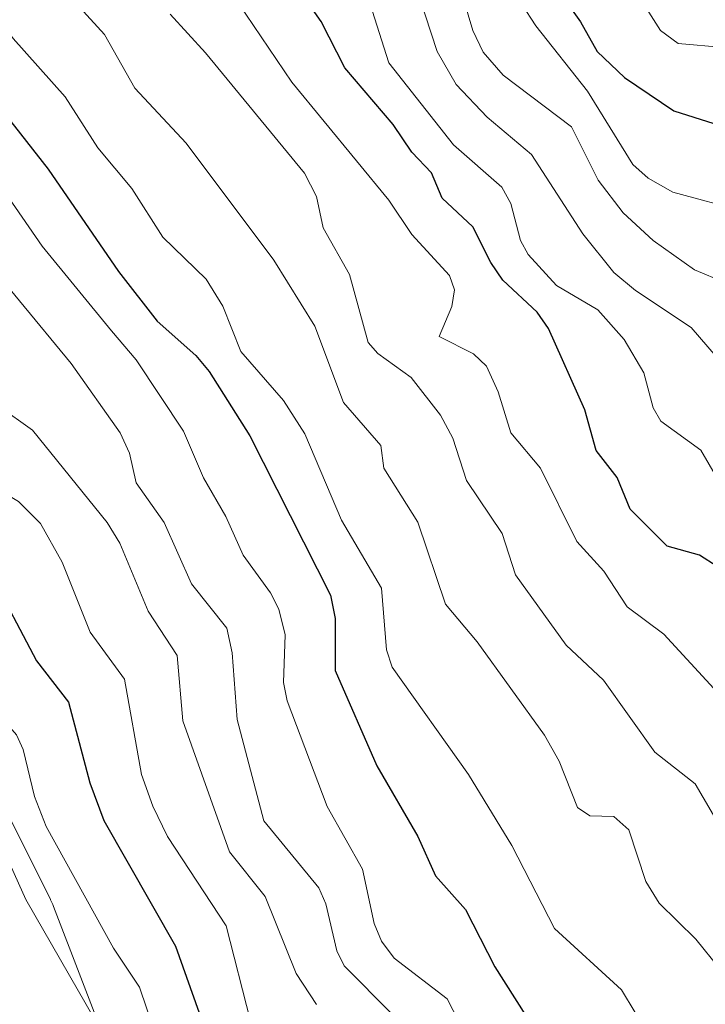
# Model space of a CAD drawing. Units: metres. Extents: x 668396 to 671856, y 4749002 to 4751400.
# Drawn here: x 669044 to 669113, y 4749426 to 4749525 of the extents above; entities that cross this region are included whole.
import ezdxf

# ---------------------------------------------------------------- set-up
doc = ezdxf.new("R2010")
doc.units = ezdxf.units.M
doc.header["$MEASUREMENT"] = 0
for name, color, linetype, lineweight in [('Arbolado forestal CxS', 92, 'Continuous', 0), ('Curva de nivel maestra', 36, 'Continuous', 30), ('Curva de nivel normal', 36, 'Continuous', 0), ('Núcleo urbano CxS', 19, 'Continuous', 0)]:
    doc.layers.add(name, color=color, linetype=linetype, lineweight=lineweight)

# ---------------------------------------------------------------- blocks, each defined once
blk = doc.blocks.new('*U154')
at = {"layer": 'Núcleo urbano CxS', "color": 19, "linetype": 'Continuous', "lineweight": 0}
blk.add_polyline3d([(669041.6426, 4749447.1495, 817.7529), (669046.9424, 4749436.5597, 817.3295), (669046.9634, 4749436.5177, 817.328), (669047.1794, 4749436.0409, 817.2968), (669047.2579, 4749435.8435, 817.2764), (669052.7677, 4749421.4737, 816.7884)], dxfattribs=at)
blk = doc.blocks.new('*U171')
at = {"layer": 'Curva de nivel normal', "color": 36, "linetype": 'Continuous', "lineweight": 0}
blk.add_polyline3d([(669118.15, 4749497.62, 890), (669112.02, 4749500.17, 890), (669107.85, 4749503.15, 890), (669104.83, 4749505.96, 890), (669102.29, 4749509.26, 890), (669099.61, 4749514.64, 890), (669092.7, 4749519.85, 890), (669090.68, 4749522.17, 890), (669089.64, 4749524.36, 890), (669087.17, 4749532.65, 890)], dxfattribs=at)
blk = doc.blocks.new('*U174')
at = {"layer": 'Curva de nivel normal', "color": 36, "linetype": 'Continuous', "lineweight": 0}
blk.add_polyline3d([(669104.64, 4749530.61, 905), (669108.6, 4749524.37, 905), (669110.37, 4749523.06, 905), (669114.98, 4749522.66, 905)], dxfattribs=at)
blk = doc.blocks.new('*U185')
at = {"layer": 'Curva de nivel normal', "color": 36, "linetype": 'Continuous', "lineweight": 0}
blk.add_polyline3d([(669037.97, 4749530.92, 855), (669043.17, 4749523.56, 855), (669048.45, 4749517.67, 855), (669051.73, 4749512.51, 855), (669055.16, 4749508.41, 855), (669058.29, 4749503.48, 855), (669062.67, 4749499.24, 855), (669064.37, 4749496.51, 855), (669066.2, 4749491.93, 855), (669070.51, 4749486.96, 855), (669072.65, 4749483.61, 855), (669076.35, 4749474.89, 855), (669080.41, 4749468.02, 855), (669080.91, 4749461.79, 855), (669081.49, 4749460.04, 855), (669089.2, 4749449.18, 855), (669093.55, 4749441.99, 855), (669097.89, 4749433.62, 855), (669104.65, 4749427.4, 855), (669108.8, 4749420.53, 855), (669110.92, 4749418.17, 855), (669113.95, 4749413.42, 855)], dxfattribs=at)
blk = doc.blocks.new('*U188')
at = {"layer": 'Curva de nivel normal', "color": 36, "linetype": 'Continuous', "lineweight": 0}
blk.add_polyline3d([(669090.02, 4749420.69, 845), (669087.03, 4749426.52, 845), (669081.67, 4749430.63, 845), (669080.41, 4749432.32, 845), (669079.66, 4749434.13, 845), (669078.49, 4749439.61, 845), (669074.91, 4749445.94, 845), (669070.86, 4749456.61, 845), (669070.51, 4749458.49, 845), (669070.66, 4749463.28, 845), (669070.02, 4749465.88, 845), (669069.19, 4749467.53, 845), (669066.43, 4749471.36, 845), (669064.67, 4749475.24, 845), (669062.43, 4749479.16, 845), (669060.4, 4749483.87, 845), (669055.62, 4749491.09, 845), (669053.11, 4749494.03, 845), (669046.13, 4749502.57, 845), (669038.97, 4749512.89, 845), (669031.04, 4749522.18, 845), (669023.6, 4749529.59, 845)], dxfattribs=at)
blk = doc.blocks.new('*U190')
at = {"layer": 'Curva de nivel normal', "color": 36, "linetype": 'Continuous', "lineweight": 0}
blk.add_polyline3d([(669079.22, 4749527.15, 880), (669081.15, 4749521.1, 880), (669087.68, 4749512.81, 880), (669092.57, 4749508.53, 880), (669093.47, 4749506.89, 880), (669094.45, 4749503.15, 880), (669095.2, 4749501.72, 880), (669098.07, 4749498.61, 880), (669102.27, 4749496.13, 880), (669104.91, 4749493.15, 880), (669106.91, 4749489.76, 880), (669107.83, 4749486.23, 880), (669108.63, 4749484.9, 880), (669112.67, 4749481.95, 880), (669114.36, 4749479.06, 880)], dxfattribs=at)
blk = doc.blocks.new('*U200')
at = {"layer": 'Curva de nivel normal', "color": 36, "linetype": 'Continuous', "lineweight": 0}
blk.add_polyline3d([(669059.04, 4749526.03, 865), (669062.61, 4749522.12, 865), (669072.63, 4749509.96, 865), (669073.83, 4749507.6, 865), (669074.52, 4749504.44, 865), (669077.17, 4749499.72, 865), (669079.04, 4749492.84, 865), (669080.02, 4749491.73, 865), (669083.38, 4749489.29, 865), (669086.37, 4749485.51, 865), (669087.61, 4749483.17, 865), (669089, 4749478.88, 865), (669092.58, 4749473.54, 865), (669093.94, 4749469.36, 865), (669099.06, 4749462.24, 865), (669102.82, 4749458.72, 865), (669108, 4749451.42, 865), (669112.09, 4749448.22, 865), (669118.46, 4749437.35, 865)], dxfattribs=at)
blk = doc.blocks.new('*U208')
at = {"layer": 'Curva de nivel normal', "color": 36, "linetype": 'Continuous', "lineweight": 0}
blk.add_polyline3d([(669017.02, 4749526.6, 840), (669026.33, 4749519.99, 840), (669027.73, 4749518.27, 840), (669030.55, 4749512.81, 840), (669034.06, 4749509.99, 840), (669035.35, 4749508.55, 840), (669038.57, 4749503.39, 840), (669049.05, 4749490.73, 840), (669053.99, 4749483.7, 840), (669054.95, 4749481.64, 840), (669055.6, 4749478.67, 840), (669058.44, 4749474.66, 840), (669061.2, 4749468.44, 840), (669064.76, 4749463.98, 840), (669065.3, 4749461.47, 840), (669065.81, 4749454.75, 840), (669068.5, 4749444.49, 840), (669074.08, 4749437.71, 840), (669074.77, 4749436.09, 840), (669075.88, 4749431.35, 840), (669076.62, 4749429.85, 840), (669081.49, 4749424.94, 840)], dxfattribs=at)
blk = doc.blocks.new('*U209')
at = {"layer": 'Curva de nivel normal', "color": 36, "linetype": 'Continuous', "lineweight": 0}
blk.add_polyline3d([(669044.24, 4749532.98, 860), (669052.4, 4749523.98, 860), (669055.47, 4749518.54, 860), (669060.66, 4749512.97, 860), (669069.53, 4749501.16, 860), (669073.66, 4749494.5, 860), (669076.57, 4749486.79, 860), (669080.33, 4749482.44, 860), (669080.65, 4749480.14, 860), (669084.07, 4749474.67, 860), (669086.88, 4749466.4, 860), (669090.06, 4749462.59, 860), (669096.88, 4749453.16, 860), (669098.34, 4749450.52, 860), (669100.19, 4749445.84, 860), (669101.43, 4749445, 860), (669103.86, 4749444.93, 860), (669105.37, 4749443.6, 860), (669107.12, 4749438.37, 860), (669108.46, 4749436.18, 860), (669112.14, 4749432.53, 860), (669116.95, 4749426.62, 860)], dxfattribs=at)
blk = doc.blocks.new('*U222')
at = {"layer": 'Curva de nivel normal', "color": 36, "linetype": 'Continuous', "lineweight": 0}
blk.add_polyline3d([(669083.56, 4749529.81, 885), (669086.02, 4749522.24, 885), (669087.95, 4749518.92, 885), (669091.08, 4749515.62, 885), (669095.56, 4749511.85, 885), (669100.73, 4749503.82, 885), (669103.88, 4749499.92, 885), (669106.06, 4749498.08, 885), (669111.69, 4749494.34, 885), (669115.04, 4749490.44, 885)], dxfattribs=at)
blk = doc.blocks.new('*U226')
at = {"layer": 'Curva de nivel normal', "color": 36, "linetype": 'Continuous', "lineweight": 0}
blk.add_polyline3d([(668987.28, 4749525.53, 830), (668989.75, 4749524.88, 830), (668992.18, 4749523.72, 830), (668996.85, 4749522.12, 830), (669001.42, 4749519.5, 830), (669003.72, 4749518.81, 830), (669005.64, 4749517.88, 830), (669007.72, 4749516.12, 830), (669013.82, 4749507.7, 830), (669019.26, 4749501.53, 830), (669027.84, 4749493.25, 830), (669037.45, 4749480.88, 830), (669039.55, 4749479.26, 830), (669043.74, 4749476.78, 830), (669045.93, 4749474.53, 830), (669048.14, 4749470.63, 830), (669050.97, 4749463.57, 830), (669054.43, 4749458.82, 830), (669056.15, 4749449.19, 830), (669057.29, 4749445.96, 830), (669058.79, 4749442.91, 830), (669064.69, 4749433.87, 830), (669067.15, 4749424.26, 830)], dxfattribs=at)
blk = doc.blocks.new('*U229')
at = {"layer": 'Curva de nivel normal', "color": 36, "linetype": 'Continuous', "lineweight": 0}
blk.add_polyline3d([(669008.85, 4749527.02, 835), (669017.99, 4749518.67, 835), (669024.43, 4749511.06, 835), (669029.63, 4749505.66, 835), (669037.24, 4749496.41, 835), (669039.84, 4749492.24, 835), (669041.69, 4749486.39, 835), (669045.15, 4749483.99, 835), (669052.68, 4749474.63, 835), (669053.96, 4749472.56, 835), (669056.81, 4749465.7, 835), (669059.75, 4749461.19, 835), (669060.33, 4749454.6, 835), (669065.05, 4749441.35, 835), (669068.66, 4749436.85, 835), (669071.78, 4749429.05, 835), (669073.83, 4749425.94, 835)], dxfattribs=at)
blk = doc.blocks.new('*U231')
at = {"layer": 'Curva de nivel normal', "color": 36, "linetype": 'Continuous', "lineweight": 0}
blk.add_polyline3d([(669093.1, 4749529.34, 895), (669095.99, 4749524.85, 895), (669101.22, 4749518.24, 895), (669105.78, 4749510.83, 895), (669107.34, 4749509.46, 895), (669109.82, 4749508.04, 895), (669117.08, 4749506.09, 895)], dxfattribs=at)
blk = doc.blocks.new('*U234')
at = {"layer": 'Curva de nivel maestra', "color": 36, "linetype": 'Continuous', "lineweight": 30}
blk.add_polyline3d([(669114.32, 4749470.19, 875), (669112.53, 4749471.34, 875), (669109.26, 4749472.24, 875), (669105.53, 4749475.99, 875), (669104.21, 4749479.2, 875), (669102.08, 4749481.93, 875), (669100.93, 4749486.05, 875), (669097.26, 4749494.26, 875), (669096.13, 4749495.89, 875), (669092.65, 4749499.15, 875), (669091.46, 4749500.93, 875), (669089.61, 4749504.52, 875), (669086.54, 4749507.42, 875), (669085.45, 4749510, 875), (669083.47, 4749512.06, 875), (669081.59, 4749514.88, 875), (669076.69, 4749520.59, 875), (669074.31, 4749525.27, 875), (669072.97, 4749527.2, 875)], dxfattribs=at)
blk = doc.blocks.new('*U237')
at = {"layer": 'Curva de nivel maestra', "color": 36, "linetype": 'Continuous', "lineweight": 30}
blk.add_polyline3d([(669033.57, 4749527.14, 850), (669046.71, 4749510.37, 850), (669053.84, 4749500.01, 850), (669057.75, 4749495, 850), (669061.64, 4749491.52, 850), (669063, 4749489.91, 850), (669067.08, 4749483.39, 850), (669075.26, 4749467.3, 850), (669075.71, 4749464.94, 850), (669075.72, 4749459.7, 850), (669079.93, 4749450.06, 850), (669084.07, 4749442.92, 850), (669085.87, 4749438.94, 850), (669088.9, 4749435.54, 850), (669091.85, 4749429.74, 850), (669099.16, 4749418.2, 850), (669101.36, 4749413.35, 850), (669103.42, 4749411, 850), (669109.22, 4749406.18, 850), (669123.78, 4749391.47, 850)], dxfattribs=at)
blk = doc.blocks.new('*U245')
at = {"layer": 'Curva de nivel maestra', "color": 36, "linetype": 'Continuous', "lineweight": 30}
blk.add_polyline3d([(668973.92, 4749527.47, 825), (668977.7, 4749524.88, 825), (668991.8, 4749517.85, 825), (668994.33, 4749516.3, 825), (669006.93, 4749506.41, 825), (669012.12, 4749500.94, 825), (669020.22, 4749491.41, 825), (669024.54, 4749487.03, 825), (669028.13, 4749482.25, 825), (669031.56, 4749478.32, 825), (669034.05, 4749475.96, 825), (669038.18, 4749473.24, 825), (669040.82, 4749469.56, 825), (669045.53, 4749460.68, 825), (669048.79, 4749456.48, 825), (669050.93, 4749448.32, 825), (669052.36, 4749444.54, 825), (669059.58, 4749431.82, 825), (669063.08, 4749421.95, 825)], dxfattribs=at)
blk = doc.blocks.new('*U247')
at = {"layer": 'Curva de nivel maestra', "color": 36, "linetype": 'Continuous', "lineweight": 30}
blk.add_polyline3d([(669096.44, 4749530.96, 900), (669100.52, 4749525.24, 900), (669102.18, 4749522.25, 900), (669104.96, 4749519.62, 900), (669109.93, 4749516.26, 900), (669113.99, 4749514.99, 900)], dxfattribs=at)

msp = doc.modelspace()

# ---------------------------------------------------------------- linework, layer by layer
at = {"layer": 'Arbolado forestal CxS', "color": 92, "linetype": 'Continuous', "lineweight": 0}
for points in [[(669052.7677, 4749421.4737, 816.7884), (669047.2579, 4749435.8435, 817.2764), (669047.1794, 4749436.0409, 817.2968), (669046.9634, 4749436.5177, 817.328), (669046.9424, 4749436.5597, 817.3295), (669041.6426, 4749447.1495, 817.7529)], [(669041.6426, 4749447.1495, 817.7529), (669046.9424, 4749436.5597, 817.3295), (669046.9634, 4749436.5177, 817.328), (669047.1794, 4749436.0409, 817.2968), (669047.2579, 4749435.8435, 817.2764), (669052.7677, 4749421.4737, 816.7884)]]:
    msp.add_polyline3d(points, dxfattribs=at)
at = {"layer": 'Curva de nivel normal', "color": 36, "linetype": 'Continuous', "lineweight": 0}
for points in [[(669051.48, 4749424.34, 815), (669044.46, 4749436.55, 815), (669037.79, 4749451.33, 815), (669031.93, 4749458, 815), (669023.19, 4749470.56, 815), (669018.16, 4749478.71, 815), (669013, 4749484.38, 815), (669009.84, 4749489.11, 815), (669005.22, 4749492.72, 815), (669000.02, 4749497.57, 815), (668995.9, 4749500.79, 815), (668993.98, 4749501.99, 815), (668989.33, 4749504.08, 815), (668985.3, 4749506.54, 815), (668978.81, 4749511.2, 815), (668964.31, 4749519.81, 815), (668957.84, 4749522.82, 815), (668942.63, 4749531.63, 815)], [(669065.92, 4749527.17, 870), (669071.34, 4749519.14, 870), (669081.14, 4749507.21, 870), (669083.45, 4749503.74, 870), (669087.28, 4749499.61, 870), (669087.76, 4749498.17, 870), (669087.5, 4749496.48, 870), (669086.22, 4749493.43, 870), (669089.68, 4749491.69, 870), (669090.99, 4749490.44, 870), (669092.18, 4749487.86, 870), (669093.45, 4749483.7, 870), (669096.47, 4749480.13, 870), (669100.13, 4749472.73, 870), (669102.85, 4749469.72, 870), (669105.22, 4749466.12, 870), (669108.93, 4749463.36, 870), (669113.96, 4749457.86, 870)], [(668964.63, 4749526.44, 820), (668980.88, 4749516.68, 820), (668986.11, 4749514.09, 820), (668991.96, 4749508.55, 820), (668996.93, 4749506.72, 820), (669002.41, 4749503.18, 820), (669006.94, 4749499.25, 820), (669011.94, 4749494.28, 820), (669017.15, 4749487.74, 820), (669021.21, 4749483.25, 820), (669029.01, 4749472.29, 820), (669034.45, 4749465.23, 820), (669038.28, 4749459.2, 820), (669043.51, 4749453.19, 820), (669044.21, 4749451.69, 820), (669045.33, 4749446.95, 820), (669046.52, 4749443.91, 820), (669053.32, 4749431.62, 820), (669055.95, 4749427.67, 820), (669057.39, 4749423.41, 820)]]:
    msp.add_polyline3d(points, dxfattribs=at)
at = {"layer": 'Núcleo urbano CxS', "color": 19, "linetype": 'Continuous', "lineweight": 0}
msp.add_polyline3d([(669041.6426, 4749447.1495, 817.7529), (669046.9424, 4749436.5597, 817.3295), (669046.9634, 4749436.5177, 817.328), (669047.1794, 4749436.0409, 817.2968), (669047.2579, 4749435.8435, 817.2764), (669052.7677, 4749421.4737, 816.7884)], dxfattribs=at)

# ---------------------------------------------------------------- block references
at = {"layer": 'Curva de nivel maestra', "color": 36, "linetype": 'Continuous', "lineweight": 30}
for name in ['*U247', '*U234', '*U237', '*U245']:
    msp.add_blockref(name, (0, 0), dxfattribs=at)
at = {"layer": 'Curva de nivel normal', "color": 36, "linetype": 'Continuous', "lineweight": 0}
for name in ['*U174', '*U171', '*U231', '*U222', '*U190', '*U200', '*U209', '*U185', '*U188', '*U208', '*U229', '*U226']:
    msp.add_blockref(name, (0, 0), dxfattribs=at)
at = {"layer": 'Núcleo urbano CxS', "color": 19, "linetype": 'Continuous', "lineweight": 0}
msp.add_blockref('*U154', (0, 0), dxfattribs=at)

doc.saveas('drawing.dxf')
